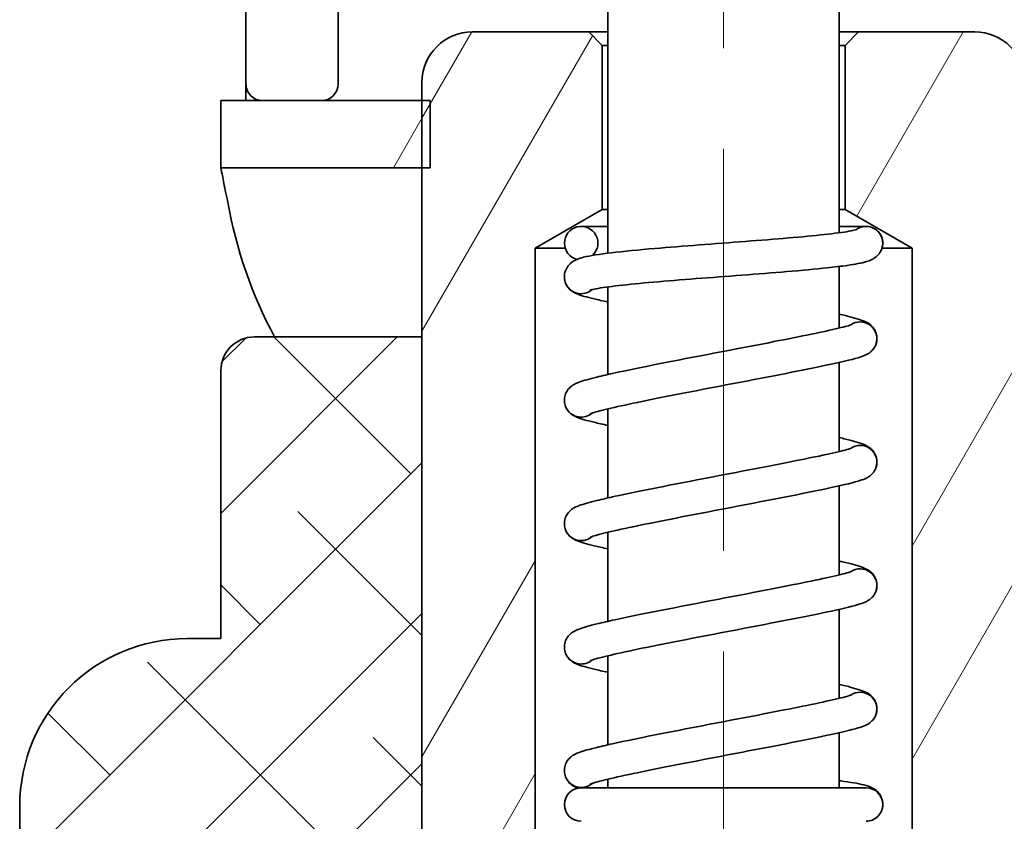
# Model space of a CAD drawing. Units: millimetres. Extents: x 33 to 169, y 67 to 273.
# Drawn here: x 38 to 67, y 237 to 261 of the extents above; entities that cross this region are included whole.
import ezdxf

# ---------------------------------------------------------------- set-up
doc = ezdxf.new("R2010")
doc.units = ezdxf.units.MM
doc.linetypes.add('ACAD_ISO02W100', pattern=[15, 12, -3])
for name, color, linetype, lineweight in [("Linea d'asse", 136, 'Continuous', 18), ('Tratteggio', 96, 'Continuous', 13), ('Visibile', 7, 'Continuous', 35)]:
    doc.layers.add(name, color=color, linetype=linetype, lineweight=lineweight)
pattern_1 = [(59.99997778074501, (0, 0), (-8.248890124152673, 4.762503198912995), []), (59.99997778074501, (4.337131100410713, 1.162128973129803), (-8.248890124152673, 4.762503198912995), [])]

msp = doc.modelspace()

# ---------------------------------------------------------------- hatches: boundary and pattern name
at = {"layer": 'Tratteggio'}
h = msp.add_hatch(dxfattribs=at)
h.set_pattern_fill('ANSI32', color=256, scale=25.4, angle=75.00017538262, style=0)
h.set_pattern_definition([(120.00017538262, (0, 0), (-8.248877392975775, -4.762525249870408), []), (120.00017538262, (1.162117379085053, 4.337134207004213), (-8.248877392975775, -4.762525249870408), [])])
edge = h.paths.add_edge_path()
edge.add_ellipse((46.72648175751664, 258.5976640832289), major_axis=(2.513885347304965e-16, -0.5000000000000004), ratio=1, start_angle=0, end_angle=89.9999999999997)
edge.add_line((47.22648175751664, 258.5976640832289), (47.22648175751664, 261.0976640832289))
edge.add_ellipse((47.72648175751664, 261.0976640832289), major_axis=(-0.5000000000000004, -2.47183458398081e-15), ratio=1, start_angle=270.0000000000002, end_angle=360.00000000000074, ccw=False)
edge.add_line((47.72648175751663, 261.5976640832289), (54.72648175751664, 261.5976640832289))
edge.add_line((54.72648175751664, 261.5976640832289), (55.22648175751664, 262.0976640832289))
edge.add_line((55.22648175751664, 262.0976640832289), (55.22648175751664, 262.5976640832289))
edge.add_line((55.22648175751664, 262.5976640832289), (54.72648175751654, 262.5976640832289))
edge.add_line((54.72648175751654, 262.5976640832289), (46.58993175751674, 262.5976640832289))
edge.add_line((46.58993175751674, 262.5976640832289), (44.97648175751665, 262.5976640832289))
edge.add_line((44.97648175751664, 262.5976640832289), (44.47648175751664, 262.0976640832289))
edge.add_line((44.47648175751665, 262.0976640832289), (44.47648175751664, 258.5976640832289))
edge.add_ellipse((44.97648175751664, 258.5976640832289), major_axis=(-0.499999999999996, 1.969057514519819e-15), ratio=1, start_angle=0, end_angle=90.00000000000071)
edge.add_line((44.97648175751664, 258.0976640832289), (46.72648175751664, 258.0976640832289))
edge = h.paths.add_edge_path()
edge.add_ellipse((66.72648175751664, 268.5976640832289), major_axis=(-0.4999999999999993, -2.513885347304968e-16), ratio=1, start_angle=269.9999999999999, end_angle=359.9999999999999)
edge.add_line((66.22648175751664, 268.5976640832289), (66.22648175751664, 262.0976640832289))
edge.add_ellipse((65.72648175751664, 262.0976640832289), major_axis=(3.582057608605969e-15, -0.5000000000000049), ratio=1, start_angle=0, end_angle=89.99999999999932, ccw=False)
edge.add_line((65.72648175751664, 261.5976640832289), (62.72648175751664, 261.5976640832289))
edge.add_line((62.72648175751664, 261.5976640832289), (62.22648175751664, 262.0976640832289))
edge.add_line((62.22648175751664, 262.0976640832289), (62.22648175751664, 269.5976640832289))
edge.add_line((62.22648175751664, 269.5976640832289), (61.72648175751664, 270.0976640832289))
edge.add_line((61.72648175751664, 270.0976640832289), (55.72648175751663, 270.0976640832289))
edge.add_line((55.72648175751663, 270.0976640832289), (55.22648175751664, 269.5976640832289))
edge.add_line((55.22648175751664, 269.5976640832289), (55.22648175751664, 267.5976640832289))
edge.add_line((55.22648175751664, 267.5976640832289), (54.72648175751672, 267.5976640832289))
edge.add_line((54.72648175751672, 267.5976640832289), (46.58993175751654, 267.5976640832289))
edge.add_line((46.58993175751654, 267.5976640832289), (44.97648175751664, 267.5976640832289))
edge.add_line((44.97648175751664, 267.5976640832289), (44.47648175751664, 268.0976640832289))
edge.add_line((44.47648175751664, 268.0976640832289), (44.47648175751663, 270.3119339385925))
edge.add_ellipse((44.97648175751664, 270.3119339385925), major_axis=(-0.1617647058823616, 0.4731090571219321), ratio=1, start_angle=0, end_angle=71.12349636943912, ccw=False)
edge.add_ellipse((58.72648175751667, 230.0976640832289), major_axis=(13.91176470588232, 40.68737891248545), ratio=1, start_angle=0, end_angle=37.7530072611184, ccw=False)
edge.add_ellipse((72.47648175751662, 270.3119339385925), major_axis=(0.5000000000000093, 9.133172731731754e-15), ratio=1, start_angle=0, end_angle=71.12349636943941, ccw=False)
edge.add_line((72.97648175751664, 270.3119339385925), (72.97648175751664, 258.5976640832289))
edge.add_ellipse((72.47648175751665, 258.5976640832289), major_axis=(-4.189503563770134e-15, -0.4999999999999916), ratio=1, start_angle=0, end_angle=90.0000000000012, ccw=False)
edge.add_line((72.47648175751664, 258.0976640832289), (70.72648175751664, 258.0976640832289))
edge.add_ellipse((70.72648175751665, 258.5976640832289), major_axis=(-0.5000000000000004, -2.47183458398081e-15), ratio=1, start_angle=6.821210263296962e-13, end_angle=89.99999999999977, ccw=False)
edge.add_line((70.22648175751664, 258.5976640832289), (70.22648175751664, 268.5976640832289))
edge.add_ellipse((69.72648175751664, 268.5976640832289), major_axis=(-2.513885347304976e-16, 0.5000000000000027), ratio=1, start_angle=270.0000000000005, end_angle=359.9999999999999)
edge.add_line((69.72648175751664, 269.0976640832289), (66.72648175751664, 269.0976640832289))
h = msp.add_hatch(dxfattribs=at)
h.set_pattern_fill('ANSI32', color=256, scale=25.4, angle=14.999977780745, style=0)
h.set_pattern_definition(pattern_1)
edge = h.paths.add_edge_path()
edge.add_line((62.75148175751664, 260.1474115515348), (62.35148175751664, 259.7474115515348))
edge.add_line((62.35148175751664, 259.7474115515348), (62.35148175751664, 254.8545168257224))
edge.add_line((62.35148175751664, 254.8545168257224), (64.35148175751664, 253.6998162873431))
edge.add_line((64.35148175751665, 253.6998162873431), (64.35148175751665, 230.0474115515348))
edge.add_line((64.35148175751665, 230.0474115515348), (64.75148175751666, 229.6474115515348))
edge.add_line((64.75148175751664, 229.6474115515348), (68.52648175751665, 229.6474115515348))
edge.add_ellipse((68.52648175751665, 229.8474115515348), major_axis=(5.959868972534877e-34, -0.2000000000000003), ratio=1, start_angle=0, end_angle=89.99999999999874)
edge.add_line((68.72648175751665, 229.8474115515348), (68.72648175751665, 230.9474115515348))
edge.add_ellipse((68.52648175751665, 230.9474115515348), major_axis=(0.2000000000000002, -1.387778780781446e-15), ratio=1, start_angle=3.975693351829392e-13, end_angle=90.0000000000004)
edge.add_line((68.52648175751665, 231.1474115515348), (68.12648175751664, 231.1474115515348))
edge.add_ellipse((68.12648175751664, 231.5474115515348), major_axis=(1.110223024625157e-15, -0.3999999999999992), ratio=1, start_angle=269.9999999999992, end_angle=360, ccw=False)
edge.add_line((67.72648175751664, 231.5474115515348), (67.72648175751664, 251.0474115515348))
edge.add_line((67.72648175751664, 251.0474115515348), (67.72648175751664, 256.0976640832289))
edge.add_line((67.72648175751664, 256.097664083229), (67.72648175751664, 258.097664083229))
edge.add_line((67.72648175751664, 258.0976640832289), (67.72648175751664, 258.6474115515348))
edge.add_ellipse((66.22648175751665, 258.6474115515348), major_axis=(1.499999999999996, 4.469901729401137e-33), ratio=1, start_angle=0, end_angle=90.0000000000002)
edge.add_line((66.22648175751665, 260.1474115515348), (62.75148175751666, 260.1474115515348))
edge = h.paths.add_edge_path()
edge.add_line((55.10148175751665, 259.7474115515348), (54.70148175751665, 260.1474115515348))
edge.add_line((54.70148175751665, 260.1474115515348), (51.22648175751665, 260.1474115515348))
edge.add_ellipse((51.22648175751664, 258.6474115515348), major_axis=(4.440892098500625e-15, 1.499999999999999), ratio=1, start_angle=0, end_angle=90.00000000000018)
edge.add_line((49.72648175751664, 258.6474115515348), (49.72648175751664, 258.0976640832289))
edge.add_line((49.72648175751665, 258.0976640832289), (49.72648175751665, 256.0976640832289))
edge.add_line((49.72648175751665, 256.097664083229), (49.72648175751665, 251.0474115515348))
edge.add_line((49.72648175751665, 251.0474115515348), (49.72648175751665, 231.5474115515348))
edge.add_ellipse((49.32648175751665, 231.5474115515348), major_axis=(0.4000000000000004, -5.551115123125783e-16), ratio=1, start_angle=270.0000000000001, end_angle=360.0000000000001, ccw=False)
edge.add_line((49.32648175751665, 231.1474115515348), (48.92648175751665, 231.1474115515348))
edge.add_ellipse((48.92648175751665, 230.9474115515348), major_axis=(-1.110223024625157e-15, 0.2000000000000013), ratio=1, start_angle=0, end_angle=89.9999999999997)
edge.add_line((48.72648175751664, 230.9474115515348), (48.72648175751664, 229.8474115515348))
edge.add_ellipse((48.92648175751665, 229.8474115515348), major_axis=(-0.2000000000000002, -1.144917494144693e-15), ratio=1, start_angle=3.081162347667779e-13, end_angle=89.99999999999967)
edge.add_line((48.92648175751665, 229.6474115515348), (52.70148175751665, 229.6474115515348))
edge.add_line((52.70148175751665, 229.6474115515348), (53.10148175751664, 230.0474115515348))
edge.add_line((53.10148175751664, 230.0474115515348), (53.10148175751664, 253.6998162873431))
edge.add_line((53.10148175751664, 253.6998162873431), (55.10148175751664, 254.8545168257224))
edge.add_line((55.10148175751665, 254.8545168257224), (55.10148175751665, 259.7474115515348))
h = msp.add_hatch(dxfattribs=at)
h.set_pattern_fill('ANSI32', color=256, scale=25.4, angle=14.999977780745, style=0)
h.set_pattern_definition(pattern_1)
h.paths.add_polyline_path([(49.97648175581297, 256.097664083229), (49.97648175581279, 258.0976640832289), (49.72648175751665, 258.0976640832289), (46.72648175751664, 258.0976640832289), (44.97648175751664, 258.0976640832289), (43.72648175629912, 258.0976640832289), (43.72648175629916, 256.097664083229), (49.72648175751665, 256.097664083229)])
h.paths.add_polyline_path([(73.72648175873417, 258.0976640832289), (72.47648175751664, 258.0976640832289), (70.72648175751665, 258.0976640832289), (67.72648175751664, 258.0976640832289), (67.47648175922049, 258.0976640832289), (67.47648175922032, 256.097664083229), (67.72648175751664, 256.097664083229), (73.72648175873414, 256.097664083229)])
h = msp.add_hatch(dxfattribs=at)
h.set_pattern_fill('ANSI38', color=256, scale=25.4, style=0)
h.set_pattern_definition([(45, (0, 0), (-2.245064030267288, 2.245064030267288), []), (135, (0, 0), (-6.735192090801865, 2.245064030267289), [7.9375, -4.7625])])
edge = h.paths.add_edge_path()
edge.add_line((37.72648175751665, 237.0474115515348), (37.72648175751665, 229.6474115515348))
edge.add_line((37.72648175751665, 229.6474115515348), (48.47648175751664, 229.6474115515348))
edge.add_line((48.47648175751664, 229.6474115515348), (48.47648175751664, 231.1474115515348))
edge.add_line((48.47648175751664, 231.1474115515348), (48.92648175751665, 231.1474115515348))
edge.add_line((48.92648175751665, 231.1474115515348), (49.32648175751665, 231.1474115515348))
edge.add_line((49.32648175751665, 231.1474115515348), (49.72648175751664, 231.1474115515348))
edge.add_line((49.72648175751665, 231.1474115515348), (49.72648175751665, 231.5474115515348))
edge.add_line((49.72648175751665, 231.5474115515348), (49.72648175751665, 251.0474115515348))
edge.add_line((49.72648175751665, 251.0474115515348), (44.72648175751664, 251.0474115515348))
edge.add_ellipse((44.72648175751665, 250.0474115515348), major_axis=(-8.881784197001252e-15, 1.000000000000005), ratio=1, start_angle=0, end_angle=89.9999999999995)
edge.add_line((43.72648175751664, 250.0474115515348), (43.72648175751664, 242.0474115515348))
edge.add_line((43.72648175751664, 242.0474115515348), (42.72648175751665, 242.0474115515348))
edge.add_ellipse((42.72648175751665, 237.0474115515349), major_axis=(-1.489967243133715e-32, 4.999999999999996), ratio=1, start_angle=0, end_angle=90)
edge = h.paths.add_edge_path()
edge.add_line((87.72648175751667, 229.6474115515348), (87.72648175751667, 230.8474115515348))
edge.add_line((87.72648175751667, 230.8474115515348), (87.72648175751667, 231.1474115515348))
edge.add_line((87.72648175751667, 231.1474115515348), (87.42648175751667, 231.1474115515348))
edge.add_line((87.42648175751665, 231.1474115515348), (74.02648175751665, 231.1474115515348))
edge.add_line((74.02648175751665, 231.1474115515348), (72.72648175751665, 231.1474115515348))
edge.add_line((72.72648175751665, 231.1474115515348), (72.72648175751665, 239.1474115515348))
edge.add_line((72.72648175751665, 239.1474115515348), (74.02648175751665, 239.1474115515348))
edge.add_line((74.02648175751665, 239.1474115515348), (87.42648175751665, 239.1474115515348))
edge.add_line((87.42648175751665, 239.1474115515348), (87.72648175751665, 239.1474115515348))
edge.add_line((87.72648175751667, 239.1474115515348), (87.72648175751667, 239.4474115515348))
edge.add_line((87.72648175751667, 239.4474115515348), (87.72648175751667, 240.8474115515348))
edge.add_line((87.72648175751667, 240.8474115515348), (87.72648175751667, 241.7474115515348))
edge.add_ellipse((87.42648175751665, 241.7474115515348), major_axis=(0.2999999999999994, 8.939803458802284e-34), ratio=1, start_angle=0, end_angle=90)
edge.add_line((87.42648175751665, 242.0474115515348), (73.72648175751665, 242.0474115515348))
edge.add_line((73.72648175751665, 242.0474115515348), (73.72648175751665, 250.0474115515348))
edge.add_ellipse((72.72648175751664, 250.0474115515348), major_axis=(1.000000000000008, 4.440892098500626e-15), ratio=1, start_angle=0, end_angle=89.99999999999937)
edge.add_line((72.72648175751664, 251.0474115515348), (67.72648175751664, 251.0474115515348))
edge.add_line((67.72648175751664, 251.0474115515348), (67.72648175751664, 231.5474115515348))
edge.add_line((67.72648175751664, 231.5474115515348), (67.72648175751664, 231.1474115515348))
edge.add_line((67.72648175751664, 231.1474115515348), (68.12648175751664, 231.1474115515348))
edge.add_line((68.12648175751664, 231.1474115515348), (68.52648175751665, 231.1474115515348))
edge.add_line((68.52648175751665, 231.1474115515348), (68.97648175751665, 231.1474115515348))
edge.add_line((68.97648175751665, 231.1474115515348), (68.97648175751665, 229.6474115515348))
edge.add_line((68.97648175751665, 229.6474115515348), (87.72648175751665, 229.6474115515348))

# ---------------------------------------------------------------- linework, layer by layer
at = {"layer": "Linea d'asse", "linetype": 'ACAD_ISO02W100'}
msp.add_line((58.72648175751664, 214.662664083229), (58.72648175751664, 271.5326640832291), dxfattribs=at)
at = {"layer": 'Visibile'}
for p, q in [((62.17648175751664, 254.1568966598396), (62.17648175751664, 269.097664083229)), ((55.27648175751664, 253.5475590504161), (55.27648175751664, 262.6012448597032)), ((44.47648175751655, 262.097664083229), (44.47648175751655, 258.597664083229)), ((47.22648175751657, 258.597664083229), (47.22648175751657, 261.097664083229)), ((54.70148175751665, 260.1474115515348), (51.22648175751664, 260.1474115515348)), ((55.10148175751665, 259.7474115515348), (54.70148175751665, 260.1474115515348)), ((55.27648175751664, 260.1474115515348), (54.70148175751665, 260.1474115515348)), ((62.75148175751664, 260.1474115515348), (62.17648175751664, 260.1474115515348)), ((62.75148175751664, 260.1474115515348), (62.35148175751664, 259.7474115515348)), ((66.22648175751665, 260.1474115515348), (62.75148175751664, 260.1474115515348)), ((55.10148175751665, 254.8545168257224), (55.10148175751665, 259.7474115515348)), ((55.10148175751665, 259.7474115515348), (55.27648175751664, 259.7474115515348)), ((62.17648175751664, 259.7474115515348), (62.35148175751664, 259.7474115515348)), ((62.35148175751664, 259.7474115515348), (62.35148175751664, 254.8545168257224)), ((44.47648175751655, 258.597664083229), (44.47648175751655, 258.1583242550088)), ((49.72648175751665, 258.6474115515348), (49.72648175751665, 231.5474115515348)), ((49.97648175581286, 258.0976640832289), (43.72648175629921, 258.0976640832289)), ((43.72648175629921, 258.0976640832289), (43.72648175629925, 256.097664083229)), ((44.47648175751655, 258.1583242550088), (44.47648175751655, 258.097664083229)), ((44.97648175751656, 258.097664083229), (46.72648175751657, 258.097664083229)), ((49.97648175581303, 256.097664083229), (49.97648175581286, 258.0976640832289)), ((43.72648175629925, 256.097664083229), (49.97648175581303, 256.097664083229)), ((53.10148175751664, 253.6998162873431), (55.10148175751665, 254.8545168257224)), ((55.10148175751665, 254.8545168257224), (55.27648175751665, 254.8545168257224)), ((62.17648175751664, 254.8545168257224), (62.35148175751664, 254.8545168257224)), ((62.35148175751664, 254.8545168257224), (64.35148175751665, 253.6998162873431)), ((55.27648175751659, 254.3474115515348), (54.47748376049876, 254.3474115515348)), ((62.97547975453453, 254.3474115515348), (62.17648175751668, 254.3474115515348)), ((62.97648175751669, 254.3474115515348), (62.97547975453453, 254.3474115515348)), ((53.10148175751664, 230.0474115515348), (53.10148175751664, 253.6998162873431)), ((53.10148175751664, 253.6998162873431), (53.99987718603839, 253.6998162873431)), ((63.45420096163995, 253.6998162873431), (64.35148175751665, 253.6998162873431)), ((64.35148175751665, 253.6998162873431), (64.35148175751665, 230.0474115515348)), ((62.17648175751664, 251.3134665510833), (62.17648175751664, 253.1512682936715)), ((55.27648175751664, 249.9278814972069), (55.27648175751664, 252.5418661457916)), ((49.72648175751665, 251.0474115515348), (44.72648175751665, 251.0474115515348)), ((49.72648175751665, 231.1474115515348), (49.72648175751665, 251.0474115515348)), ((62.17648175751664, 247.6310296840069), (62.17648175751664, 250.2877995760861)), ((43.72648175751665, 250.0474115515348), (43.72648175751665, 242.0474115515348)), ((55.27648175751664, 246.2454446301305), (55.27648175751664, 248.9025938987425)), ((62.17648175751664, 243.9485928169304), (62.17648175751664, 246.6053627090096)), ((55.27648175751664, 242.5630077630539), (55.27648175751664, 245.220157031666)), ((62.17648175751664, 240.266155949854), (62.17648175751664, 242.9229258419331)), ((43.72648175751665, 242.0474115515348), (42.72648175751666, 242.0474115515348)), ((55.27648175751664, 238.8805708959775), (55.27648175751664, 241.5377201645896)), ((62.17648175751664, 237.5976640832291), (62.17648175751664, 239.2404889748567)), ((55.27648175751664, 237.5976640832291), (55.27648175751664, 237.8552832975132)), ((62.97547975453448, 237.5976640832291), (54.47648175751664, 237.5976640832291)), ((37.72648175751666, 237.0474115515348), (37.72648175751666, 229.6474115515348))]:
    msp.add_line(p, q, dxfattribs=at)
for centre, radius, start, end in [((51.22648175751664, 258.6474115515348), 1.499999999999999, 89.99999999999967, 180), ((66.22648175751665, 258.6474115515348), 1.499999999999996, 0, 90.00000000000034), ((44.97648175751656, 258.597664083229), 0.4999999999999994, 180, 270.000000000001), ((46.72648175751657, 258.597664083229), 0.5000000000000039, 270, 0), ((62.97648175751669, 253.8474115515348), 0.5000000000000064, 326.6951563860709, 90), ((44.72648175751666, 250.0474115515348), 1.000000000000005, 90.0000000000005, 180), ((42.72648175751666, 237.0474115515348), 4.999999999999996, 90, 180), ((54.47648175751664, 237.0976640832291), 0.5000000000000004, 90, 270)]:
    msp.add_arc(centre, radius, start, end, dxfattribs=at)
for centre, major_axis, ratio, start_param, end_param in [((58.72648175751664, 257.405051359915), (14.99999999999991, 4.877651929248966e-15), 0.9428090415820573, 3.307283357035744, 3.607857536544412), ((54.47748376049876, 253.8474115515348), (-2.893518757929314e-14, 0.5000000000000014), 0.9997642345924398, 3.891059895771584, 9.174770810318407), ((62.97547975453453, 253.8474115515348), (4.361519644125991e-16, 0.5000000000000011), 0.9997642345924398, 4.712388980384691, 6.942441859886017), ((62.97547975453454, 253.8474115515348), (-6.48786580015326e-15, 0.4999999999999924), 0.9997642345924398, 4.403332040414407, 4.712388980384676), ((54.47748376049876, 252.8374115515348), (1.908889712964879e-13, -0.5000000000000013), 0.9997642345924397, 5.021445920354578, 7.005233404259886), ((54.47748376049877, 252.8374115515348), (-2.10248485288389e-14, -0.5000000000000004), 0.9997642345924287, 5.021445920333145, 7.005233404260228), ((62.80037832565243, 250.9961931179963), (-4.236194728335363e-14, 0.5000000000000052), 0.9997642345924305, 4.379761395607888, 6.89951739532514), ((62.80037832565243, 250.9961931179963), (9.509754095304856e-14, 0.5000000000000004), 0.9997642345924288, 4.379761395608085, 6.899517395325431), ((54.47748376049855, 249.1549746844583), (-8.115036420619507e-14, -0.4999999999999972), 0.9997642345924307, 5.272726234550152, 6.994145409076994), ((54.47748376049855, 249.1549746844583), (-1.414493522311488e-13, -0.5000000000000051), 0.9997642345924307, 5.272726234550255, 6.994145409077255), ((62.80037832565219, 247.3137562509198), (1.310757058448075e-13, 0.5000000000000066), 0.9997642345924307, 4.379761395608229, 6.899517395325486), ((62.80037832565219, 247.3137562509198), (-2.628799955495253e-13, 0.4999999999999972), 0.9997642345924307, 4.379761395607362, 6.899517395324655), ((54.47748376049829, 245.4725378173818), (1.475555788665872e-13, -0.5000000000000008), 0.99976423459243, 5.272726234549696, 6.994145409076751), ((54.47748376049829, 245.4725378173818), (-2.435204815576242e-13, -0.5000000000000066), 0.9997642345924305, 5.27272623455039, 6.99414540907746), ((62.80037832565196, 243.6313193838432), (-1.816602424042913e-13, 0.5000000000000131), 0.9997642345924284, 4.37976139560761, 6.899517395324876), ((62.80037832565196, 243.6313193838433), (-1.234255753157499e-13, 0.5000000000000011), 0.9997642345924298, 4.379761395607574, 6.899517395325033), ((54.47748376049796, 241.7901009503052), (1.949829186997931e-14, -0.4999999999999991), 0.9997642345924312, 5.272726234549971, 6.99414540907676), ((54.47748376049796, 241.7901009503052), (2.551084343771493e-13, -0.5000000000000131), 0.9997642345924284, 5.272726234549451, 6.994145409076476), ((62.80037832565164, 239.9488825167667), (6.426803533798876e-13, 0.4999999999999385), 0.999764234592431, 4.379761395609279, 6.899517395326549), ((62.80037832565164, 239.9488825167667), (-3.474651122381545e-14, 0.4999999999999994), 0.9997642345924311, 4.379761395608498, 6.89951739532531), ((54.47748376049881, 238.1076640832291), (-2.456715386678354e-13, -0.5000000000000004), 0.99976423459243, 5.272726234550147, 6.994145409077404), ((54.47748376049886, 238.1076640832289), (-4.872838244018852e-13, -0.4999999999999389), 0.9997642345924314, 5.272726234550884, 6.994145409077912), ((62.97547975453448, 237.0976640832291), (7.045881650103809e-16, 0.5000000000000003), 0.9997642345924301, 4.712388980384691, 6.283185307179587), ((62.97547975453448, 237.0976640832291), (-8.02349492621705e-17, -0.5000000000000001), 0.99976423459243, 0, 1.570796326794897)]:
    msp.add_ellipse(centre, major_axis=major_axis, ratio=ratio, start_param=start_param, end_param=end_param, dxfattribs=at)
for points, knots in [([(43.72648175629925, 256.097664083229), (43.72648175629926, 256.097664083229), (43.72989751970788, 256.0795372895518), (43.74870863366523, 255.980591976989), (43.770779863035, 255.8646764938001), (43.83589755523055, 255.534982017899), (43.87859867610034, 255.323092353099), (43.93191170139016, 255.0725378173819)], [0.276773315877138, 0.276773315877138, 0.276773315877138, 0.276773315877138, 0.3388029893437761, 0.3388029893437761, 0.4459447298044482, 0.4459447298044482, 0.5534362446615613, 0.5534362446615613, 0.5534362446615613, 0.5534362446615613]), ([(54.00128564053591, 252.6853313549358), (53.98145385582336, 252.7474585316003), (53.97296273398454, 252.8163939882578), (53.98261486631115, 252.9462908747005), (53.9994381724056, 253.0088031289479), (54.04982425377617, 253.1184075703638), (54.08376256650926, 253.166375877006), (54.1547762131303, 253.2434389296149), (54.19202579273374, 253.2728158385337), (54.26852330811143, 253.3238264472332), (54.306876941273, 253.3427274694777), (54.41408275690669, 253.3891017117549), (54.47903342947656, 253.4079897680448), (54.75554270927843, 253.4774821877538), (55.02567408769131, 253.5178092470513), (55.73524498316061, 253.6026397418526), (56.18440867812141, 253.6457860434832), (57.08914386928662, 253.723404620406), (57.54153717412559, 253.7590675614904), (58.45177360246579, 253.8288387748348), (58.92077598394255, 253.8638648651208), (59.81860895811276, 253.9326752803069), (60.25907872622536, 253.9673629862216), (61.05576372812328, 254.0354256280143), (61.42295741980195, 254.0697237686567), (62.03377216543763, 254.136274630392), (62.28857033405223, 254.1698060011621), (62.5476574581693, 254.2147605236256), (62.61423688600519, 254.2286646170139), (62.69217220411589, 254.2483403028932), (62.71379516995866, 254.2559540155065), (62.7137951698578, 254.2559540154668)], [0, 0, 0, 0, 0.02359004456119092, 0.02359004456119092, 0.04596348440099968, 0.04596348440099968, 0.06848598960835531, 0.06848598960835531, 0.09180335007135881, 0.09180335007135881, 0.121095148579464, 0.121095148579464, 0.1790006538717274, 0.1790006538717274, 0.342876173949259, 0.342876173949259, 0.5111986079053579, 0.5111986079053579, 0.6511815936180605, 0.6511815936180605, 0.7886930613248162, 0.7886930613248162, 0.9248757754636214, 0.9248757754636214, 1.059749286005418, 1.059749286005418, 1.192205059271412, 1.192205059271412, 1.253400428318684, 1.253400428318684, 1.299584580458863, 1.299584580458863, 1.299584580458863, 1.299584580458863]), ([(63.45167787449738, 253.6953313549358), (63.43189019823669, 253.6333423571402), (63.40050229176421, 253.5768666040054), (63.33168333187203, 253.4876672232511), (63.29444416389335, 253.453247965461), (63.21997249186559, 253.396300806981), (63.18296973662391, 253.3753089222084), (63.09206824947069, 253.330310313564), (63.04159643837175, 253.3127341672502), (62.83386013985943, 253.2494908678945), (62.6528992152663, 253.2175002563706), (62.24258479570085, 253.1583606163942), (62.04104307073935, 253.1338099892656), (61.46793909700855, 253.0718713922631), (61.05498719661569, 253.0340083819439), (60.19167938215821, 252.9615463245465), (59.73420717745085, 252.9259646648283), (58.82019670883795, 252.8563260767315), (58.35232705867912, 252.8213532361945), (57.46267481399847, 252.7526374916993), (57.02930160478957, 252.7179913427267), (56.25223321330712, 252.6500518621638), (55.89766158124213, 252.6158256901716), (55.31695651842404, 252.5496475586275), (55.07915803401722, 252.5162168757816), (54.8515390036065, 252.4730606006356), (54.79594806605921, 252.4599457507395), (54.7488368055122, 252.44640899115), (54.73916834493356, 252.4428316480611), (54.7391683451763, 252.4428316481568)], [0, 0, 0, 0, 0.02353757725378158, 0.02353757725378158, 0.04630231045810662, 0.04630231045810662, 0.07265280409981677, 0.07265280409981677, 0.1167647932741705, 0.1167647932741705, 0.2479630416555706, 0.2479630416555706, 0.3438293269376919, 0.3438293269376919, 0.4920839189249153, 0.4920839189249153, 0.6317576248046715, 0.6317576248046715, 0.7690573326621629, 0.7690573326621629, 0.9050860592361482, 0.9050860592361482, 1.039743084396237, 1.039743084396237, 1.171670267554014, 1.171670267554014, 1.231576150883298, 1.231576150883298, 1.262002148276257, 1.262002148276257, 1.262002148276257, 1.262002148276257]), ([(55.27648175751665, 252.0902396311555), (55.12278112512715, 252.1238499209338), (54.98475202539963, 252.1553068240293), (54.63568896335118, 252.2397204499705), (54.48412708790969, 252.2774824043292), (54.30100185545168, 252.3557825078037), (54.26058809081975, 252.3738883275712), (54.17697660310953, 252.4320209016267), (54.14153237700833, 252.4606367447503), (54.0740623690757, 252.5371059604725), (54.04202570352861, 252.5847483827192), (54.01387802436291, 252.6499494178727), (54.00922153588403, 252.661928850173), (54.00500136769794, 252.6741476948519)], [1.086845169787815, 1.086845169787815, 1.086845169787815, 1.086845169787815, 1.161010135509719, 1.161010135509719, 1.303009676978569, 1.303009676978569, 1.34033494615892, 1.34033494615892, 1.361321933740095, 1.361321933740095, 1.381124875853829, 1.381124875853829, 1.385443499815487, 1.385443499815487, 1.385443499815487, 1.385443499815487]), ([(62.17648175751664, 251.728774668226), (62.24242454212605, 251.713296223575), (62.30472584816562, 251.6983001695811), (62.60326983040662, 251.6242836080753), (62.77098234265821, 251.5793712192371), (62.97443693144916, 251.4937435508274), (63.03332291719783, 251.4710616073311), (63.13523727373073, 251.3834950260863), (63.15528397762367, 251.364122526903), (63.20767079657433, 251.3033902451053), (63.23977252405513, 251.2546457706475), (63.28304270090405, 251.1505598743402), (63.29662655134456, 251.095684413623), (63.30500286552075, 250.9823238425312), (63.29918422891691, 250.9224728919584), (63.27457473886312, 250.833319686396), (63.26198324596859, 250.8011130084412), (63.24665070543467, 250.7708633719685)], [1.079080657851927, 1.079080657851927, 1.079080657851927, 1.079080657851927, 1.113627942346636, 1.113627942346636, 1.255740024384089, 1.255740024384089, 1.310565349508597, 1.310565349508597, 1.323085570141163, 1.323085570141163, 1.343845641528317, 1.343845641528317, 1.362268067688256, 1.362268067688256, 1.381378595284185, 1.381378595284185, 1.392662537531478, 1.392662537531478, 1.392662537531478, 1.392662537531478]), ([(54.05404565706034, 248.8892387304473), (54.02296237366458, 248.9387918856855), (53.99938129690209, 248.9960583748275), (53.97476040236139, 249.1121429740645), (53.97262285928485, 249.1721655282426), (53.98798124289244, 249.2865318074158), (54.0057881992557, 249.342162799299), (54.05366409409738, 249.4382686538339), (54.08395760272573, 249.4798168892823), (54.14323112994662, 249.5444271066984), (54.17238698674148, 249.5687264767566), (54.2297839711169, 249.6106345780587), (54.25737580299297, 249.6266248391711), (54.3313382073483, 249.665714525237), (54.37359053407759, 249.6827516214526), (54.55490599351321, 249.7499359124202), (54.72319049881484, 249.7956750426536), (55.10403658233011, 249.8890665356709), (55.28708344714371, 249.9309752620805), (55.81894158464951, 250.0472408725186), (56.20946067000985, 250.1276751464676), (57.03525872498864, 250.2924859023675), (57.47782205075439, 250.3785593782369), (58.36845790827105, 250.5501099716635), (58.82751946181667, 250.637742722503), (59.70600782576818, 250.80625949433), (60.13667675085529, 250.8893134567487), (60.91525609267279, 251.0426553256349), (61.27354940128029, 251.1149901119329), (61.87018452924519, 251.241464062834), (62.11835756207079, 251.2977313932313), (62.37410347529357, 251.3630786367888), (62.44082554774107, 251.3817667490786), (62.52174518146768, 251.4071085263536), (62.54555880669783, 251.4164642219631), (62.54555880643493, 251.416464221849)], [0, 0, 0, 0, 0.01981187097928541, 0.01981187097928541, 0.03892324148394169, 0.03892324148394169, 0.05810784343421257, 0.05810784343421257, 0.07708239792291174, 0.07708239792291174, 0.09564070631829373, 0.09564070631829373, 0.1181142766655637, 0.1181142766655637, 0.1611441533382663, 0.1611441533382663, 0.2907191269217327, 0.2907191269217327, 0.3815409132380463, 0.3815409132380463, 0.52667965588454, 0.52667965588454, 0.6650848623460153, 0.6650848623460153, 0.8017661739609386, 0.8017661739609386, 0.937579280888483, 0.937579280888483, 1.072536385630549, 1.072536385630549, 1.205899658335361, 1.205899658335361, 1.268827801389722, 1.268827801389722, 1.317807747562401, 1.317807747562401, 1.317807747562401, 1.317807747562401]), ([(63.27286071845325, 250.8329292613134), (63.25439884911481, 250.779475772262), (63.2269516881371, 250.7302874641619), (63.16853322854777, 250.6528431276401), (63.13775175266657, 250.6226515169197), (63.08170614933638, 250.5762009449699), (63.05601424821123, 250.5592758203778), (63.00005707006462, 250.5259946559748), (62.97202850449586, 250.512747885603), (62.87830096739347, 250.4718918747644), (62.81603380571539, 250.4518034196228), (62.52521686796838, 250.3654540122774), (62.2015728032783, 250.2907614495128), (61.44151662375766, 250.129636670807), (61.03244554262261, 250.0474445459071), (60.18589599490929, 249.8814934166602), (59.74371548335651, 249.7964547445565), (58.85447294717033, 249.626045733184), (58.39638165870695, 249.5385377459059), (57.52146729056687, 249.3696124934009), (57.09343606141463, 249.2860235290854), (56.32175928455871, 249.131110882833), (55.96774751741744, 249.0577103391331), (55.38143623601829, 248.9289346729068), (55.13902716828169, 248.8712767525819), (54.8944565098176, 248.8047187507198), (54.83179624125953, 248.7857705933356), (54.76321643721537, 248.7623646793143), (54.74496702096169, 248.7546223979876), (54.74496702248533, 248.7546223986905)], [0, 0, 0, 0, 0.01889258147695945, 0.01889258147695945, 0.03651368472583178, 0.03651368472583178, 0.05437489341884992, 0.05437489341884992, 0.08038703247903432, 0.08038703247903432, 0.1454616185334499, 0.1454616185334499, 0.3320599168199524, 0.3320599168199524, 0.4829906201994127, 0.4829906201994127, 0.6207172223668247, 0.6207172223668247, 0.757144189338232, 0.757144189338232, 0.8927355949295224, 0.8927355949295224, 1.027423272090323, 1.027423272090323, 1.160305225651557, 1.160305225651557, 1.222458063439009, 1.222458063439009, 1.265119229955767, 1.265119229955767, 1.265119229955767, 1.265119229955767]), ([(55.27648175751666, 248.407802764079), (55.12278112512705, 248.4414130538573), (54.98475202539943, 248.4728699569528), (54.63568896335092, 248.5572835828941), (54.48412708790944, 248.5950455372528), (54.30100185545143, 248.6733456407272), (54.26058809081951, 248.6914514604946), (54.17697660310929, 248.7495840345502), (54.1415323770081, 248.7781998776738), (54.07406236907547, 248.8546690933961), (54.04202570352837, 248.9023115156427), (54.01387802436268, 248.9675125507962), (54.00922153588381, 248.9794919830965), (54.00500136769773, 248.9917108277754)], [1.086845169787778, 1.086845169787778, 1.086845169787778, 1.086845169787778, 1.161010135509731, 1.161010135509731, 1.303009676978581, 1.303009676978581, 1.340334946158927, 1.340334946158927, 1.361321933740099, 1.361321933740099, 1.381124875853836, 1.381124875853836, 1.385443499815487, 1.385443499815487, 1.385443499815487, 1.385443499815487]), ([(62.17648175751663, 248.0463378011494), (62.24242454212595, 248.0308593564985), (62.30472584816545, 248.0158633025046), (62.60326983040636, 247.9418467409988), (62.77098234265797, 247.8969343521606), (62.97443693144892, 247.8113066837509), (63.03332291719758, 247.7886247402546), (63.13523727373048, 247.7010581590098), (63.15528397762342, 247.6816856598265), (63.20767079657409, 247.6209533780288), (63.23977252405488, 247.572208903571), (63.28304270090378, 247.4681230072636), (63.29662655134431, 247.4132475465465), (63.30500286552051, 247.2998869754547), (63.29918422891665, 247.2400360248818), (63.27457473886223, 247.1508828193172), (63.2619832459666, 247.1186761413602), (63.24665070543124, 247.0884265048857)], [1.079080657851967, 1.079080657851967, 1.079080657851967, 1.079080657851967, 1.113627942346636, 1.113627942346636, 1.255740024384089, 1.255740024384089, 1.310565349508597, 1.310565349508597, 1.323085570141163, 1.323085570141163, 1.343845641528316, 1.343845641528316, 1.362268067688256, 1.362268067688256, 1.381378595284187, 1.381378595284187, 1.392662537532257, 1.392662537532257, 1.392662537532257, 1.392662537532257]), ([(54.05404565706007, 245.2068018633708), (54.0229623736643, 245.256355018609), (53.99938129690183, 245.313621507751), (53.97476040236113, 245.429706106988), (53.97262285928458, 245.4897286611661), (53.98798124289216, 245.6040949403393), (54.00578819925543, 245.6597259322226), (54.05366409409712, 245.7558317867574), (54.08395760272546, 245.7973800222058), (54.14323112994634, 245.8619902396219), (54.17238698674122, 245.8862896096801), (54.22978397111663, 245.9281977109822), (54.2573758029927, 245.9441879720946), (54.33133820734803, 245.9832776581605), (54.37359053407732, 246.0003147543761), (54.55490599351294, 246.0674990453437), (54.72319049881457, 246.113238175577), (55.10403658232984, 246.2066296685944), (55.28708344714345, 246.2485383950039), (55.81894158464924, 246.3648040054421), (56.20946067000958, 246.4452382793911), (57.03525872498837, 246.610049035291), (57.47782205075413, 246.6961225111604), (58.36845790827078, 246.8676731045869), (58.82751946181642, 246.9553058554266), (59.70600782576793, 247.1238226272534), (60.13667675085503, 247.2068765896722), (60.91525609267254, 247.3602184585584), (61.27354940128004, 247.4325532448564), (61.87018452924494, 247.5590271957576), (62.11835756207054, 247.6152945261548), (62.37410347529331, 247.6806417697123), (62.44082554774082, 247.6993298820021), (62.52174518146744, 247.7246716592771), (62.54555880669757, 247.7340273548866), (62.54555880643467, 247.7340273547725)], [0, 0, 0, 0, 0.01981187097928541, 0.01981187097928541, 0.03892324148394169, 0.03892324148394169, 0.05810784343421257, 0.05810784343421257, 0.07708239792291174, 0.07708239792291174, 0.09564070631829373, 0.09564070631829373, 0.1181142766655637, 0.1181142766655637, 0.1611441533382663, 0.1611441533382663, 0.2907191269217327, 0.2907191269217327, 0.3815409132380463, 0.3815409132380463, 0.52667965588454, 0.52667965588454, 0.6650848623460153, 0.6650848623460153, 0.8017661739609386, 0.8017661739609386, 0.937579280888483, 0.937579280888483, 1.072536385630549, 1.072536385630549, 1.205899658335361, 1.205899658335361, 1.268827801389722, 1.268827801389722, 1.317807747562401, 1.317807747562401, 1.317807747562401, 1.317807747562401]), ([(63.27286071845301, 247.1504923942368), (63.25439884911455, 247.0970389051855), (63.22695168813685, 247.0478505970854), (63.16853322854752, 246.9704062605635), (63.13775175266633, 246.9402146498433), (63.08170614933614, 246.8937640778934), (63.05601424821099, 246.8768389533013), (63.00005707006437, 246.8435577888983), (62.97202850449561, 246.8303110185265), (62.87830096739322, 246.7894550076879), (62.81603380571514, 246.7693665525463), (62.52521686796813, 246.6830171452009), (62.20157280327804, 246.6083245824363), (61.44151662375741, 246.4471998037305), (61.03244554262236, 246.3650076788306), (60.18589599490903, 246.1990565495837), (59.74371548335625, 246.11401787748), (58.85447294717007, 245.9436088661074), (58.39638165870669, 245.8561008788294), (57.5214672905666, 245.6871756263243), (57.09343606141437, 245.6035866620089), (56.32175928455844, 245.4486740157566), (55.96774751741718, 245.3752734720566), (55.38143623601802, 245.2464978058303), (55.13902716828142, 245.1888398855054), (54.89445650981733, 245.1222818836433), (54.83179624125925, 245.1033337262591), (54.76321643721509, 245.0799278122378), (54.74496702096141, 245.0721855309111), (54.74496702248506, 245.072185531614)], [0, 0, 0, 0, 0.01889258147695945, 0.01889258147695945, 0.03651368472583178, 0.03651368472583178, 0.05437489341884992, 0.05437489341884992, 0.08038703247903432, 0.08038703247903432, 0.1454616185334499, 0.1454616185334499, 0.3320599168199524, 0.3320599168199524, 0.4829906201994127, 0.4829906201994127, 0.6207172223668247, 0.6207172223668247, 0.757144189338232, 0.757144189338232, 0.8927355949295224, 0.8927355949295224, 1.027423272090323, 1.027423272090323, 1.160305225651557, 1.160305225651557, 1.222458063439009, 1.222458063439009, 1.265119229955767, 1.265119229955767, 1.265119229955767, 1.265119229955767]), ([(55.27648175751663, 244.7253658970024), (55.122781125127, 244.7589761867807), (54.98475202539935, 244.7904330898762), (54.63568896335077, 244.8748467158175), (54.48412708790926, 244.9126086701762), (54.30100185545125, 244.9909087736506), (54.26058809081933, 245.0090145934181), (54.1769766031091, 245.0671471674736), (54.14153237700789, 245.0957630105972), (54.07406236907525, 245.1722322263195), (54.04202570352813, 245.2198746485661), (54.01387802436243, 245.2850756837196), (54.00922153588354, 245.2970551160199), (54.00500136769746, 245.3092739606989)], [1.086845169787739, 1.086845169787739, 1.086845169787739, 1.086845169787739, 1.161010135509697, 1.161010135509697, 1.303009676978545, 1.303009676978545, 1.340334946158908, 1.340334946158908, 1.361321933740088, 1.361321933740088, 1.381124875853827, 1.381124875853827, 1.385443499815488, 1.385443499815488, 1.385443499815488, 1.385443499815488]), ([(62.17648175751665, 244.3639009340729), (62.24242454212585, 244.348422489422), (62.30472584816525, 244.333426435428), (62.60326983040609, 244.2594098739223), (62.7709823426577, 244.2144974850842), (62.97443693144865, 244.1288698166744), (63.03332291719732, 244.1061878731781), (63.13523727373023, 244.0186212919333), (63.15528397762318, 243.99924879275), (63.20767079657384, 243.9385165109523), (63.23977252405462, 243.8897720364945), (63.28304270090354, 243.7856861401872), (63.29662655134407, 243.7308106794701), (63.30500286552029, 243.6174501083783), (63.29918422891645, 243.5575991578054), (63.27457473886184, 243.4684459522401), (63.26198324596586, 243.4362392742823), (63.24665070543002, 243.4059896378072)], [1.079080657852011, 1.079080657852011, 1.079080657852011, 1.079080657852011, 1.113627942346624, 1.113627942346624, 1.255740024384076, 1.255740024384076, 1.31056534950859, 1.31056534950859, 1.32308557014116, 1.32308557014116, 1.343845641528306, 1.343845641528306, 1.362268067688245, 1.362268067688245, 1.381378595284174, 1.381378595284174, 1.392662537532502, 1.392662537532502, 1.392662537532502, 1.392662537532502]), ([(54.05404565705975, 241.5243649962942), (54.02296237366397, 241.5739181515324), (53.9993812969015, 241.6311846406745), (53.97476040236079, 241.7472692399115), (53.97262285928426, 241.8072917940896), (53.98798124289185, 241.9216580732628), (54.0057881992551, 241.977289065146), (54.05366409409679, 242.0733949196809), (54.08395760272513, 242.1149431551292), (54.14323112994602, 242.1795533725453), (54.17238698674089, 242.2038527426036), (54.2297839711163, 242.2457608439056), (54.25737580299238, 242.261751105018), (54.33133820734771, 242.300840791084), (54.373590534077, 242.3178778872996), (54.55490599351262, 242.3850621782672), (54.72319049881425, 242.4308013085005), (55.10403658232953, 242.5241928015178), (55.28708344714313, 242.5661015279275), (55.81894158464894, 242.6823671383656), (56.20946067000928, 242.7628014123145), (57.03525872498808, 242.9276121682145), (57.47782205075384, 243.0136856440839), (58.3684579082705, 243.1852362375104), (58.82751946181614, 243.2728689883501), (59.70600782576766, 243.441385760177), (60.13667675085478, 243.5244397225956), (60.91525609267229, 243.6777815914819), (61.27354940127979, 243.7501163777799), (61.8701845292447, 243.876590328681), (62.1183575620703, 243.9328576590783), (62.37410347529308, 243.9982049026358), (62.44082554774059, 244.0168930149256), (62.5217451814672, 244.0422347922006), (62.54555880669734, 244.0515904878101), (62.54555880643444, 244.051590487696)], [0, 0, 0, 0, 0.01981187097928541, 0.01981187097928541, 0.03892324148394169, 0.03892324148394169, 0.05810784343421257, 0.05810784343421257, 0.07708239792291174, 0.07708239792291174, 0.09564070631829373, 0.09564070631829373, 0.1181142766655637, 0.1181142766655637, 0.1611441533382663, 0.1611441533382663, 0.2907191269217327, 0.2907191269217327, 0.3815409132380463, 0.3815409132380463, 0.52667965588454, 0.52667965588454, 0.6650848623460153, 0.6650848623460153, 0.8017661739609386, 0.8017661739609386, 0.937579280888483, 0.937579280888483, 1.072536385630549, 1.072536385630549, 1.205899658335361, 1.205899658335361, 1.268827801389722, 1.268827801389722, 1.317807747562401, 1.317807747562401, 1.317807747562401, 1.317807747562401]), ([(63.27286071845278, 243.4680555271603), (63.25439884911433, 243.414602038109), (63.22695168813663, 243.3654137300089), (63.1685332285473, 243.287969393487), (63.1377517526661, 243.2577777827667), (63.08170614933591, 243.2113272108168), (63.05601424821076, 243.1944020862248), (63.00005707006414, 243.1611209218217), (62.97202850449538, 243.14787415145), (62.87830096739299, 243.1070181406114), (62.81603380571491, 243.0869296854698), (62.5252168679679, 243.0005802781244), (62.20157280327781, 242.9258877153598), (61.44151662375717, 242.764762936654), (61.03244554262211, 242.6825708117541), (60.18589599490878, 242.5166196825072), (59.74371548335598, 242.4315810104035), (58.8544729471698, 242.2611719990309), (58.39638165870642, 242.1736640117528), (57.52146729056632, 242.0047387592478), (57.09343606141407, 241.9211497949324), (56.32175928455814, 241.76623714868), (55.96774751741687, 241.6928366049801), (55.38143623601771, 241.5640609387538), (55.1390271682811, 241.5064030184288), (54.89445650981701, 241.4398450165667), (54.83179624125894, 241.4208968591825), (54.76321643721478, 241.3974909451612), (54.7449670209611, 241.3897486638346), (54.74496702248474, 241.3897486645374)], [0, 0, 0, 0, 0.01889258147695945, 0.01889258147695945, 0.03651368472583178, 0.03651368472583178, 0.05437489341884992, 0.05437489341884992, 0.08038703247903432, 0.08038703247903432, 0.1454616185334499, 0.1454616185334499, 0.3320599168199524, 0.3320599168199524, 0.4829906201994127, 0.4829906201994127, 0.6207172223668247, 0.6207172223668247, 0.757144189338232, 0.757144189338232, 0.8927355949295224, 0.8927355949295224, 1.027423272090323, 1.027423272090323, 1.160305225651557, 1.160305225651557, 1.222458063439009, 1.222458063439009, 1.265119229955767, 1.265119229955767, 1.265119229955767, 1.265119229955767]), ([(55.27648175751665, 241.0429290299258), (55.12278112512681, 241.0765393197041), (54.98475202539899, 241.1079962227997), (54.63568896335032, 241.192409848741), (54.48412708790886, 241.2301718030997), (54.30100185545083, 241.3084719065741), (54.26058809081891, 241.3265777263416), (54.1769766031087, 241.3847103003971), (54.14153237700751, 241.4133261435207), (54.07406236907488, 241.489795359243), (54.04202570352778, 241.5374377814896), (54.01387802436211, 241.6026388166432), (54.00922153588322, 241.6146182489434), (54.00500136769715, 241.6268370936223)], [1.086845169787686, 1.086845169787686, 1.086845169787686, 1.086845169787686, 1.161010135509734, 1.161010135509734, 1.303009676978584, 1.303009676978584, 1.340334946158928, 1.340334946158928, 1.3613219337401, 1.3613219337401, 1.381124875853834, 1.381124875853834, 1.385443499815487, 1.385443499815487, 1.385443499815487, 1.385443499815487]), ([(62.17648175751664, 240.6814640669963), (62.24242454212585, 240.6659856223453), (62.30472584816522, 240.6509895683515), (62.60326983040601, 240.5769730068457), (62.77098234265755, 240.5320606180075), (62.97443693144849, 240.4464329495977), (63.03332291719716, 240.4237510061015), (63.13523727373003, 240.3361844248567), (63.15528397762296, 240.3168119256733), (63.20767079657359, 240.2560796438757), (63.23977252405437, 240.2073351694179), (63.28304270090325, 240.1032492731106), (63.29662655134377, 240.0483738123934), (63.30500286551995, 239.9350132413016), (63.2991842289161, 239.8751622907288), (63.27457473887046, 239.786009085196), (63.26198324599027, 239.7538024072691), (63.24665070547492, 239.7235527708199)], [1.079080657852067, 1.079080657852067, 1.079080657852067, 1.079080657852067, 1.113627942346681, 1.113627942346681, 1.255740024384136, 1.255740024384136, 1.310565349508623, 1.310565349508623, 1.32308557014118, 1.32308557014118, 1.343845641528321, 1.343845641528321, 1.362268067688262, 1.362268067688262, 1.38137859528419, 1.38137859528419, 1.392662537521406, 1.392662537521406, 1.392662537521406, 1.392662537521406]), ([(54.0540456570607, 237.841928129218), (54.02296237366493, 237.8914812844562), (53.99938129690246, 237.9487477735982), (53.97476040236175, 238.0648323728352), (53.97262285928522, 238.1248549270133), (53.9879812428928, 238.2392212061865), (54.00578819925606, 238.2948521980697), (54.05366409409773, 238.3909580526045), (54.08395760272608, 238.4325062880529), (54.14323112994697, 238.497116505469), (54.17238698674182, 238.5214158755273), (54.22978397111724, 238.5633239768293), (54.2573758029933, 238.5793142379417), (54.33133820734861, 238.6184039240076), (54.3735905340779, 238.6354410202233), (54.5549059935135, 238.7026253111908), (54.7231904988151, 238.7483644414241), (55.10403658233032, 238.8417559344414), (55.2870834471439, 238.8836646608511), (55.81894158464963, 238.9999302712892), (56.20946067000992, 239.0803645452381), (57.03525872498859, 239.245175301138), (57.4778220507543, 239.3312487770075), (58.36845790827083, 239.5027993704339), (58.82751946181639, 239.5904321212736), (59.70600782576778, 239.7589488931004), (60.13667675085483, 239.8420028555191), (60.91525609267223, 239.9953447244053), (61.27354940127969, 240.0676795107033), (61.8701845292445, 240.1941534616044), (62.11835756207008, 240.2504207920017), (62.37410347529281, 240.3157680355591), (62.44082554774032, 240.334456147849), (62.52174518146692, 240.359797925124), (62.54555880669706, 240.3691536207335), (62.54555880643416, 240.3691536206194)], [0, 0, 0, 0, 0.01981187097928541, 0.01981187097928541, 0.03892324148394169, 0.03892324148394169, 0.05810784343421257, 0.05810784343421257, 0.07708239792291174, 0.07708239792291174, 0.09564070631829373, 0.09564070631829373, 0.1181142766655637, 0.1181142766655637, 0.1611441533382663, 0.1611441533382663, 0.2907191269217327, 0.2907191269217327, 0.3815409132380463, 0.3815409132380463, 0.52667965588454, 0.52667965588454, 0.6650848623460153, 0.6650848623460153, 0.8017661739609386, 0.8017661739609386, 0.937579280888483, 0.937579280888483, 1.072536385630549, 1.072536385630549, 1.205899658335361, 1.205899658335361, 1.268827801389722, 1.268827801389722, 1.317807747562401, 1.317807747562401, 1.317807747562401, 1.317807747562401]), ([(63.27286071845239, 239.7856186600838), (63.25439884911393, 239.7321651710325), (63.22695168813624, 239.6829768629324), (63.16853322854691, 239.6055325264106), (63.13775175266572, 239.5753409156902), (63.08170614933555, 239.5288903437404), (63.05601424821039, 239.5119652191483), (63.00005707006379, 239.4786840547453), (62.97202850449503, 239.4654372843735), (62.87830096739265, 239.4245812735349), (62.81603380571458, 239.4044928183933), (62.52521686796761, 239.3181434110479), (62.20157280327757, 239.2434508482833), (61.44151662375704, 239.0823260695776), (61.03244554262204, 239.0001339446777), (60.18589599490884, 238.8341828154308), (59.74371548335611, 238.7491441433271), (58.85447294717004, 238.5787351319546), (58.39638165870673, 238.4912271446765), (57.52146729056676, 238.3223018921715), (57.09343606141458, 238.2387129278561), (56.32175928455876, 238.0838002816037), (55.96774751741754, 238.0103997379038), (55.38143623601847, 237.8816240716776), (55.1390271682819, 237.8239661513526), (54.89445650981784, 237.7574081494905), (54.83179624125978, 237.7384599921063), (54.76321643721563, 237.715054078085), (54.74496702096195, 237.7073117967583), (54.74496702248559, 237.7073117974612)], [0, 0, 0, 0, 0.01889258147695945, 0.01889258147695945, 0.03651368472583178, 0.03651368472583178, 0.05437489341884992, 0.05437489341884992, 0.08038703247903432, 0.08038703247903432, 0.1454616185334499, 0.1454616185334499, 0.3320599168199524, 0.3320599168199524, 0.4829906201994127, 0.4829906201994127, 0.6207172223668247, 0.6207172223668247, 0.757144189338232, 0.757144189338232, 0.8927355949295224, 0.8927355949295224, 1.027423272090323, 1.027423272090323, 1.160305225651557, 1.160305225651557, 1.222458063439009, 1.222458063439009, 1.265119229955767, 1.265119229955767, 1.265119229955767, 1.265119229955767]), ([(54.37548382135454, 237.5873572697153), (54.37483150437135, 237.5876117053954), (54.37417922414852, 237.5878666831281), (54.32253519371569, 237.6080985785621), (54.26793404290314, 237.6322922275253), (54.16929107430789, 237.7042255869222), (54.13121725500173, 237.7376146514444), (54.06759850943709, 237.8159343666757), (54.04106043559487, 237.858127799837), (54.02052273213181, 237.9048312709302)], [1.285003401565158, 1.285003401565158, 1.285003401565158, 1.285003401565158, 1.285547752888615, 1.285547752888615, 1.328104374951531, 1.328104374951531, 1.351442437163559, 1.351442437163559, 1.370250819443716, 1.370250819443716, 1.370250819443716, 1.370250819443716]), ([(62.17648175751664, 237.8077696981786), (62.19410099708139, 237.8055634089631), (62.21149294327362, 237.8033562595159), (62.51299814702897, 237.7645610753079), (62.73536249650611, 237.7290346296755), (63.00600399444993, 237.6596971807441), (63.08695218131117, 237.6385226715997), (63.22098856921368, 237.5606391737812), (63.25226251301251, 237.5398423674135), (63.31252119543761, 237.4884551167072), (63.34138613038598, 237.4592934836218), (63.40623131017232, 237.3739688146274), (63.43984635160855, 237.309934474697), (63.47486904317722, 237.1795791727651), (63.48029631122793, 237.1134820127537), (63.4698513432376, 237.01427421477), (63.46234957959225, 236.9790152150432), (63.45167787449732, 236.9455838866301)], [1.059184505801291, 1.059184505801291, 1.059184505801291, 1.059184505801291, 1.067776077822582, 1.067776077822582, 1.210144210548887, 1.210144210548887, 1.286450275997799, 1.286450275997799, 1.3074053513313, 1.3074053513313, 1.325360125337276, 1.325360125337276, 1.351254220137979, 1.351254220137979, 1.373811341900036, 1.373811341900036, 1.38650540864098, 1.38650540864098, 1.38650540864098, 1.38650540864098])]:
    msp.add_open_spline(points, degree=3, knots=knots, dxfattribs=at)

doc.saveas('drawing.dxf')
